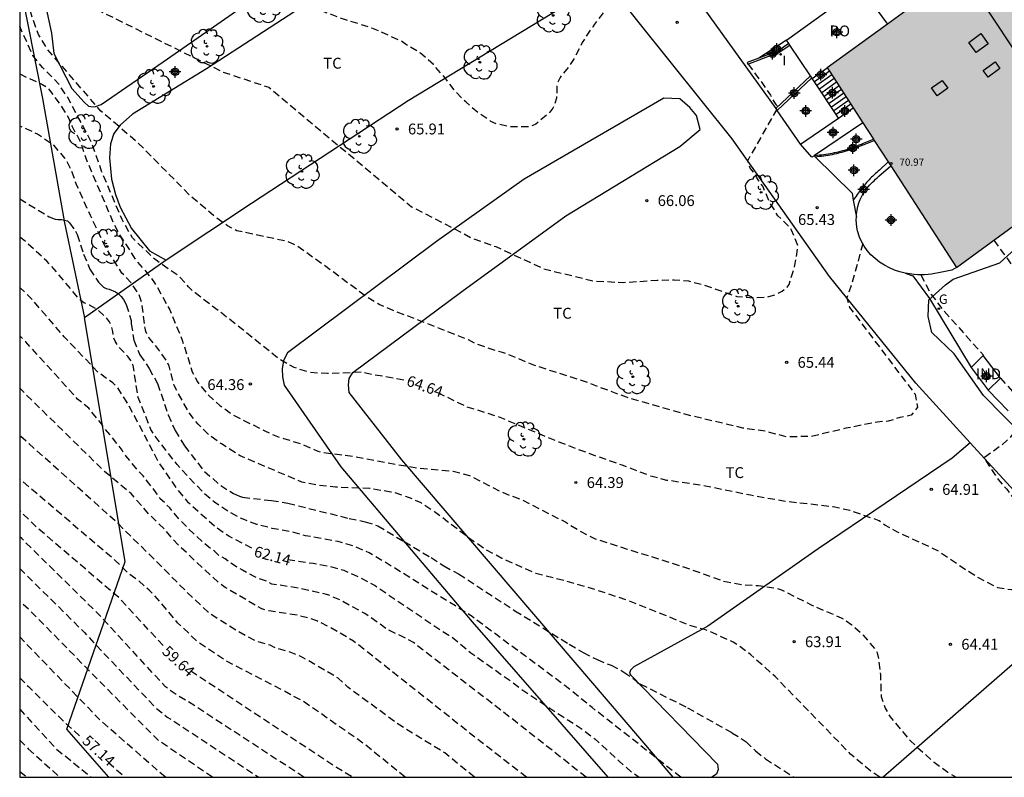
# Model space of a CAD drawing. Units: metres. Extents: x 586944 to 587296, y 4796039 to 4796290.
# Drawn here: x 586944 to 587012, y 4796040 to 4796092 of the extents above; entities that cross this region are included whole.
import ezdxf

# ---------------------------------------------------------------- set-up
doc = ezdxf.new("R2010")
doc.units = ezdxf.units.M
doc.header["$MEASUREMENT"] = 0
doc.linetypes.add('TRAZOS_NORMALES', pattern=[0.75, 0.5, -0.25])
for name, color, linetype in [('010106', 9, 'Continuous'), ('020194', 31, 'TRAZOS_NORMALES'), ('020195', 30, 'TRAZOS_NORMALES'), ('020204', 9, 'Continuous'), ('020307', 24, 'Continuous'), ('020308', 9, 'Continuous'), ('060117', 9, 'Continuous'), ('060124', 9, 'Continuous'), ('060134', 9, 'Continuous'), ('060141', 9, 'Continuous'), ('070101', 9, 'Continuous'), ('070104', 3, 'Continuous'), ('070105', 6, 'Continuous'), ('070108', 9, 'Continuous'), ('080106', 1, 'Continuous'), ('080107', 9, 'Continuous'), ('080109', 9, 'Continuous'), ('080121', 9, 'Continuous'), ('080201', 9, 'Continuous'), ('080301', 9, 'Continuous'), ('080303', 9, 'Continuous'), ('080316', 9, 'Continuous'), ('100105', 3, 'Continuous'), ('100106', 63, 'Continuous'), ('100116', 71, 'Continuous'), ('100202', 3, 'Continuous'), ('100301', 7, 'Continuous'), ('230204', 9, 'Continuous'), ('230304', 9, 'Continuous'), ('270204', 9, 'Continuous'), ('270304', 9, 'Continuous'), ('990501', 21, 'Continuous'), ('Centroides', 1, 'Continuous')]:
    doc.layers.add(name, color=color, linetype=linetype)
doc.layers.add('080111', color=7, linetype='Continuous', lineweight=30)
doc.styles.add('ARIAL', font='arial.ttf', dxfattribs={"height": 1})
doc.styles.add('ARIALI', font='ariali.ttf', dxfattribs={"height": 1})
doc.styles.add('ROMANS', font='romans__.ttf', dxfattribs={"height": 1})

# ---------------------------------------------------------------- blocks, each defined once
blk = doc.blocks.new('ARBOL')
blk.add_circle((0, 0), 0.0587)
for centre, radius, start, end in [((-0.564, 0.381), 0.532, 92.28, 254.58), ((-0.28, 0.855), 0.3, 359.28777, 173.60777), ((0.097, 0.97), 0.21, 23.15651, 160.46651), ((0.438, 0.881), 0.24, 301.57804, 139.32804), ((0.656, 0.288), 0.443, 319.85562, 114.76562), ((-0.091, 0.321), 0.12, 119.14, 310.56), ((0.819, -0.249), 0.383, 235.52754, 62.02753), ((-0.556, -0.339), 0.555, 142.64, 266.54), ((-0.039, -0.384), 0.21, 189.64, 323.88), ((0.299, -0.624), 0.532, 224.67, 0.24), ((-0.301, -0.676), 0.45, 213.78, 295.32)]:
    blk.add_arc(centre, radius, start, end)
blk = doc.blocks.new('PUNTO')
blk.add_circle((0, 0), 0.075)
blk = doc.blocks.new('REIND')
blk.add_circle((0, 0), 0.055)
blk = doc.blocks.new('REGAS')
blk.add_circle((0, 0), 0.055)
blk = doc.blocks.new('COTAPU')
blk.add_circle((0, 0), 0.075)
blk = doc.blocks.new('Centroide')
for points in [[(0.402, 0), (-0.402, 0)], [(0, -0.402), (0, 0.402)]]:
    blk.add_lwpolyline(points)
for radius in [0.256, 0.159]:
    blk.add_circle((0, 0), radius)

msp = doc.modelspace()

# ---------------------------------------------------------------- hatches: boundary and pattern name
at = {"layer": '990501'}
msp.add_hatch(color=256, dxfattribs=at).paths.add_polyline_path([(587034.382, 4796095.057), (587031.228, 4796099.378), (587027.953, 4796096.975), (587024.678, 4796094.571), (587021.627, 4796098.597), (587018.576, 4796102.623), (587009.176, 4796095.821), (586999.776, 4796089.02), (587004.241, 4796082.123), (587008.704, 4796075.226), (587018.422, 4796082.345), (587028.14, 4796089.466), (587030.914, 4796085.387), (587033.569, 4796081.696), (587036.521, 4796083.757), (587039.473, 4796085.818), (587038.009, 4796087.915), (587036.545, 4796090.012), (587037.04, 4796090.373), (587037.535, 4796090.735)], flags=0)

# ---------------------------------------------------------------- linework, layer by layer
at = {"layer": '010106'}
msp.add_lwpolyline([(586944.064, 4796040.074), (587294.054, 4796040.067), (587294.059, 4796290.06), (586944.069, 4796290.067)], close=True, dxfattribs=at)
at = {"layer": '020194', "flags": 128}
for points, elevation in [([(586983.582, 4796155.243), (586983.274, 4796154.764), (586982.156, 4796153.884), (586981.198, 4796153.284), (586980.638, 4796152.796), (586980.51, 4796152.612), (586980.408, 4796152.408), (586980.344, 4796152.188), (586980.316, 4796151.942), (586980.222, 4796149.522), (586980.012, 4796147.406), (586979.412, 4796143.106), (586979.136, 4796139.699), (586978.962, 4796137.513), (586978.122, 4796133.103), (586977.484, 4796129.907), (586976.92, 4796127.723), (586976.709, 4796125.499), (586976.721, 4796124.251), (586976.899, 4796123.141), (586977.387, 4796121.547), (586977.651, 4796120.387), (586977.787, 4796119.307), (586977.791, 4796117.121), (586977.889, 4796115.971), (586978.015, 4796115.329), (586978.457, 4796114.187), (586978.919, 4796113.229), (586979.327, 4796112.049), (586979.493, 4796110.989), (586979.571, 4796109.869), (586979.609, 4796109.623), (586979.919, 4796108.567), (586980.875, 4796106.429), (586981.133, 4796105.807), (586981.471, 4796104.671), (586981.627, 4796104.337), (586982.328, 4796103.456), (586983.143, 4796102.66), (586983.808, 4796101.803), (586983.872, 4796101.601), (586981.621, 4796098.642), (586981.737, 4796098.21), (586982.506, 4796097.248), (586983.656, 4796095.366), (586984.257, 4796094.376), (586984.581, 4796093.542), (586984.559, 4796093.312), (586984.49, 4796093.119), (586984.371, 4796092.895), (586984.12, 4796092.532), (586983.709, 4796092.021), (586983.614, 4796091.831), (586983.467, 4796091.679), (586982.869, 4796090.753), (586982.357, 4796089.749), (586982.018, 4796089.194), (586981.347, 4796088.351), (586981.175, 4796087.97), (586981.13, 4796087.74), (586981.105, 4796086.91), (586980.96, 4796086.44), (586980.85, 4796086.233), (586980.718, 4796086.044), (586980.558, 4796085.878), (586979.663, 4796085.13), (586979.455, 4796085.025), (586979.23, 4796084.959), (586978.998, 4796084.933), (586977.896, 4796084.946), (586976.973, 4796085.138), (586976.579, 4796085.318), (586975.67, 4796085.933), (586974.855, 4796086.634), (586974.072, 4796087.44), (586973.406, 4796088.32), (586972.602, 4796089.236), (586971.719, 4796090.015), (586970.675, 4796090.646), (586970.391, 4796090.859), (586968.369, 4796091.758), (586966.199, 4796092.43), (586964.373, 4796093.145), (586963.28, 4796093.291), (586961.036, 4796093.291), (586959.933, 4796093.376), (586959.721, 4796093.449), (586957.998, 4796093.815), (586957.781, 4796093.895), (586955.629, 4796094.365), (586953.577, 4796094.947), (586952.535, 4796095.325), (586951.529, 4796095.785), (586948.733, 4796097.51), (586947.881, 4796098.088), (586944.578, 4796101.023), (586944.065, 4796101.595)], 66.14), ([(586944.065, 4796098.335), (586945.108, 4796097.362), (586946.804, 4796095.262), (586949.468, 4796093), (586958.107, 4796088.717), (586961.256, 4796087.667), (586971.106, 4796079.427), (586975.304, 4796077.246), (586976.919, 4796076.68), (586980.229, 4796075.146), (586983.63, 4796074.315), (586985.702, 4796074.205), (586988.048, 4796074.359), (586989.214, 4796074.383), (586990.214, 4796074.311), (586991.208, 4796074.047), (586993.53, 4796073.243), (586994.652, 4796073.143), (586995.756, 4796073.225), (586996.226, 4796073.371), (586996.664, 4796073.607), (586996.84, 4796073.739), (586997.008, 4796073.891), (586997.15, 4796074.061), (586997.55, 4796075.401), (586997.738, 4796076.513), (586997.756, 4796076.761), (586997.32, 4796077.823), (586997.212, 4796077.995), (586996.376, 4796078.811), (586995.802, 4796079.735), (586995.322, 4796080.845), (586995.049, 4796081.214), (586994.901, 4796081.465), (586994.857, 4796081.643), (586994.682, 4796081.809), (586994.46, 4796082.098), (586994.296, 4796082.601), (586996.296, 4796086.124)], 65.64), ([(587002.233, 4796076.885), (587001.468, 4796074.121), (587001.124, 4796073.133), (587001.319, 4796072.487), (587005.832, 4796066.5), (587006.01, 4796065.609), (587005.577, 4796065.045), (587004.779, 4796064.88), (587003.981, 4796064.632), (587003.213, 4796064.577), (587001.056, 4796064.142), (586998.701, 4796063.58), (586996.994, 4796063.551), (586995.891, 4796063.831), (586995.678, 4796063.91), (586993.963, 4796064.16), (586990.112, 4796065.066), (586987.982, 4796065.693), (586985.925, 4796066.289), (586982.727, 4796067.478), (586980.648, 4796068.141), (586979.538, 4796068.504), (586977.38, 4796069.383), (586976.963, 4796069.486), (586975.656, 4796069.921), (586975.037, 4796070.237), (586969.992, 4796072.214), (586968.874, 4796072.677), (586967.948, 4796073.245), (586965.036, 4796075.409), (586963.198, 4796076.734), (586962.57, 4796077.021), (586959.048, 4796077.775), (586958.403, 4796078.114), (586957.516, 4796078.749), (586955.872, 4796080.147), (586953.663, 4796082.387), (586952.227, 4796083.833), (586949.64, 4796086.052), (586945.971, 4796090.302), (586945.371, 4796091.313), (586945.171, 4796091.78), (586944.497, 4796093.857), (586944.065, 4796095.588)], 65.14), ([(586994.327, 4796089.271), (586995.509, 4796087.65), (586995.855, 4796087.124), (586996.088, 4796086.693), (586996.234, 4796086.478), (586996.374, 4796086.334)], 65.64), ([(586944.065, 4796088.602), (586944.588, 4796088.335), (586945.598, 4796087.885), (586945.972, 4796087.662), (586946.127, 4796087.479), (586946.847, 4796086.491), (586947.428, 4796085.562), (586947.68, 4796084.954), (586948.258, 4796083.898), (586948.622, 4796082.773), (586950.443, 4796078.5), (586950.919, 4796077.547), (586952.137, 4796075.661), (586952.663, 4796075.094), (586953.375, 4796074.185), (586954.417, 4796072.317), (586955.277, 4796070.222), (586955.973, 4796068.045), (586956.32, 4796067.36), (586957.047, 4796066.478), (586957.866, 4796065.726), (586958.77, 4796065.066), (586961.031, 4796063.938), (586962.061, 4796063.485), (586962.268, 4796063.451), (586963.573, 4796063.034), (586964.638, 4796062.573), (586964.883, 4796062.496), (586967.097, 4796062.21), (586969.449, 4796061.767), (586971.6, 4796061.396), (586973.967, 4796061.176), (586975.102, 4796060.891), (586977.15, 4796059.84), (586977.635, 4796059.615), (586978.693, 4796059.216), (586981.743, 4796057.665), (586982.699, 4796057.065), (586983.773, 4796056.519), (586985.977, 4796055.805), (586988.144, 4796055.144), (586990.427, 4796054.394), (586992.561, 4796053.618), (586993.855, 4796053.369), (586995.027, 4796053.292), (586996.214, 4796053.128), (586996.619, 4796052.995), (586998.724, 4796051.945), (587000.732, 4796051.078), (587000.918, 4796050.984), (587001.479, 4796050.591), (587002.263, 4796049.871), (587003.121, 4796048.843), (587003.226, 4796048.644), (587003.313, 4796048.222), (587003.442, 4796047.165), (587003.497, 4796045.649), (587003.77, 4796044.834), (587004.113, 4796044.24), (587005.513, 4796042.573), (587007.143, 4796041.103), (587008.105, 4796040.415), (587008.669, 4796040.073)], 64.14), ([(587003.404, 4796040.073), (587002.945, 4796040.368), (587001.385, 4796041.668), (586996.186, 4796047.014), (586994.512, 4796048.51), (586993.675, 4796049.141), (586993.295, 4796049.381), (586991.837, 4796050.059), (586991.367, 4796050.239), (586990.228, 4796050.559), (586988.112, 4796051.433), (586985.943, 4796052.299), (586983.854, 4796052.987), (586981.669, 4796053.631), (586979.677, 4796054.119), (586977.337, 4796055.172), (586976.267, 4796055.75), (586975.354, 4796056.358), (586973.589, 4796057.696), (586972.688, 4796058.385), (586971.755, 4796058.999), (586970.712, 4796059.45), (586969.888, 4796059.721), (586969.668, 4796059.741), (586968.197, 4796059.994), (586965.853, 4796060.077), (586964.722, 4796060.201), (586963.539, 4796060.432), (586959.265, 4796062.251), (586957.983, 4796063.061), (586957.169, 4796063.65), (586956.374, 4796064.422), (586955.724, 4796065.252), (586954.714, 4796067.099), (586954.376, 4796068.439), (586954.28, 4796068.663), (586953.667, 4796069.56), (586952.974, 4796070.409), (586952.768, 4796070.818), (586952.712, 4796071.043), (586952.497, 4796072.752), (586952.288, 4796073.375), (586951.796, 4796074.128), (586951.113, 4796074.853), (586949.949, 4796076.696), (586948.94, 4796078.835), (586947.994, 4796080.95), (586947.625, 4796081.971), (586947.185, 4796082.783), (586946.433, 4796083.655), (586945.284, 4796084.433), (586944.518, 4796084.806), (586944.065, 4796084.981)], 63.64), ([(586989.673, 4796040.073), (586988.205, 4796041.223), (586983.56, 4796044.875), (586981.68, 4796046.392), (586978.899, 4796048.463), (586976.254, 4796050.418), (586975.296, 4796051.145), (586974.14, 4796051.886), (586972.837, 4796052.668), (586970.024, 4796054.45), (586968.174, 4796055.548), (586967.146, 4796056.006), (586966.033, 4796056.33), (586963.775, 4796056.735), (586962.666, 4796057.031), (586961.492, 4796057.24), (586960.432, 4796057.516), (586959.361, 4796057.915), (586958.352, 4796058.468), (586957.511, 4796059.05), (586956.71, 4796059.725), (586954.926, 4796061.637), (586953.623, 4796063.319), (586953.111, 4796064.053), (586952.23, 4796066.277), (586951.886, 4796068.487), (586951.799, 4796068.699), (586951.672, 4796068.912), (586951.543, 4796069.08), (586950.907, 4796069.751), (586950.644, 4796070.144), (586950.554, 4796070.36), (586950.508, 4796070.589), (586950.483, 4796070.814), (586950.373, 4796071.264), (586950.258, 4796071.478), (586950.123, 4796071.677), (586949.975, 4796071.845), (586949.458, 4796072.304), (586948.883, 4796072.631), (586948.497, 4796072.806), (586948.293, 4796072.951), (586948.139, 4796073.084), (586946.616, 4796074.918), (586945.93, 4796075.684), (586944.238, 4796077.223), (586944.064, 4796077.339)], 62.64), ([(587011.278, 4796077.112), (587013.979, 4796073.38), (587015.287, 4796072.146), (587016.936, 4796070.238), (587017.415, 4796069.22), (587018.126, 4796067.952), (587018.167, 4796067.23), (587018.497, 4796065.912), (587018.829, 4796063.654), (587018.861, 4796062.507), (587019.1, 4796061.657), (587019.485, 4796060.942), (587020.913, 4796059.595), (587021.243, 4796059.045), (587021.188, 4796058.166), (587020.929, 4796057.663), (587019.402, 4796057.045), (587016.542, 4796056.235), (587016.64, 4796055.782), (587017.278, 4796054.951), (587018.303, 4796054.014), (587018.44, 4796053.245), (587018.688, 4796052.365), (587019.055, 4796051.572), (587020.447, 4796049.554), (587020.768, 4796048.512), (587020.8, 4796048.074), (587020.777, 4796047.821), (587020.709, 4796047.582), (587020.635, 4796047.391), (587020.45, 4796047.03), (587019.77, 4796046.048), (587018.946, 4796045.06), (587018.809, 4796044.848), (587018.642, 4796044.668), (587017.884, 4796044.011), (587015.304, 4796041.978), (587014.155, 4796040.72), (587013.078, 4796040.073)], 64.14), ([(586983.147, 4796040.073), (586978.242, 4796043.933), (586971.231, 4796049.363), (586970.815, 4796049.601), (586969.493, 4796050.23), (586967.886, 4796051.357), (586966.201, 4796052.282), (586965.322, 4796052.658), (586963.42, 4796053.097), (586961.459, 4796053.4), (586961.101, 4796053.587), (586960.241, 4796053.911), (586959.437, 4796054.368), (586959.024, 4796054.585), (586958.611, 4796054.846), (586958.232, 4796055.143), (586957.832, 4796055.358), (586957.495, 4796055.667), (586957.103, 4796055.952), (586956.045, 4796056.878), (586955.061, 4796057.88), (586954.431, 4796058.647), (586953.761, 4796059.288), (586953.486, 4796059.7), (586952.575, 4796060.867), (586952.272, 4796061.164), (586951.689, 4796061.896), (586951.376, 4796062.235), (586951.122, 4796062.636), (586950.287, 4796063.711), (586949.983, 4796064.055), (586949.719, 4796064.441), (586948.825, 4796065.525), (586948.057, 4796066.163), (586944.49, 4796070.099), (586944.064, 4796070.525)], 61.64), ([(586979.027, 4796040.073), (586975.966, 4796042.447), (586967.102, 4796049.462), (586965.431, 4796050.447), (586964.555, 4796050.853), (586964.109, 4796051.013), (586963.198, 4796051.257), (586961.248, 4796051.552), (586960.777, 4796051.682), (586958.235, 4796053.162), (586957.846, 4796053.451), (586954.967, 4796056.116), (586954.044, 4796057.191), (586952.986, 4796058.207), (586951.746, 4796059.637), (586949.924, 4796061.157), (586944.064, 4796066.903)], 61.14), ([(586975.439, 4796040.073), (586973.385, 4796041.749), (586970.282, 4796043.656), (586966.702, 4796046.283), (586966.026, 4796046.912), (586963.47, 4796048.41), (586962.574, 4796048.739), (586961.723, 4796048.973), (586961.342, 4796049.179), (586960.386, 4796049.452), (586959.105, 4796050.138), (586957.46, 4796051.176), (586957.066, 4796051.466), (586955.977, 4796052.473), (586952.889, 4796055.567), (586951.18, 4796057.222), (586950.874, 4796057.561), (586944.064, 4796063.655)], 60.64), ([(586970.662, 4796040.074), (586967.755, 4796042.423), (586963.561, 4796045.352), (586958.387, 4796048.058), (586956.36, 4796049.398), (586954.953, 4796050.733), (586953.348, 4796052.632), (586953.001, 4796052.982), (586952.259, 4796053.628), (586951.619, 4796054.09), (586950.633, 4796055.036), (586944.064, 4796060.648)], 60.14), ([(586963.675, 4796040.074), (586955.717, 4796045.267), (586954.88, 4796045.75), (586954.119, 4796046.312), (586949.489, 4796051.336), (586944.211, 4796056.53), (586944.064, 4796056.662)], 59.14), ([(586944.064, 4796054.477), (586948.545, 4796050.05), (586949.75, 4796048.744), (586953.492, 4796044.815), (586954.248, 4796044.227), (586960.561, 4796040.074)], 58.64), ([(586957.368, 4796040.074), (586953.614, 4796042.624), (586949.174, 4796047.097), (586944.693, 4796051.657), (586944.064, 4796052.189)], 58.14), ([(586954.113, 4796040.074), (586949.636, 4796043.991), (586944.064, 4796049.748)], 57.64), ([(586944.064, 4796044.765), (586946.609, 4796042.01), (586949.007, 4796040.074)], 56.64), ([(586944.064, 4796040.478), (586944.579, 4796040.074)], 55.64)]:
    msp.add_lwpolyline(points, dxfattribs=dict(at, elevation=elevation))
at = {"layer": '020194'}
for points, elevation in [([(586944.064, 4796079.98), (586946.103, 4796078.741), (586946.513, 4796078.575), (586946.715, 4796078.549), (586946.947, 4796078.545), (586947.368, 4796078.462), (586947.502, 4796078.312), (586947.91, 4796077.747), (586948.029, 4796077.51), (586948.475, 4796076.152), (586948.896, 4796075.126), (586949.506, 4796074.236), (586949.847, 4796073.884), (586950.039, 4796073.79), (586950.235, 4796073.737), (586950.669, 4796073.557), (586950.881, 4796073.423), (586951.07, 4796073.243), (586951.229, 4796073.04), (586951.418, 4796072.673), (586951.762, 4796071.571), (586951.765, 4796071.362), (586951.938, 4796070.235), (586952.361, 4796069.203), (586952.991, 4796068.273), (586953.571, 4796067.224), (586954.314, 4796065.074), (586954.78, 4796063.995), (586955.438, 4796062.936), (586956.812, 4796061.161), (586957.933, 4796060.198), (586958.813, 4796059.642), (586959.23, 4796059.451), (586959.442, 4796059.391), (586961.436, 4796059.16), (586962.562, 4796058.985), (586966.788, 4796057.925), (586967.901, 4796057.699), (586968.774, 4796057.418), (586970.584, 4796056.325), (586972.452, 4796055.224), (586973.332, 4796054.648), (586974.345, 4796054.095), (586978.235, 4796051.558), (586981.979, 4796049.245), (586982.932, 4796048.674), (586983.898, 4796048.186), (586984.86, 4796047.792), (586985.754, 4796047.328), (586986.579, 4796046.753), (586986.684, 4796046.578), (586986.889, 4796046.502), (586990.135, 4796044.865), (586993.203, 4796043.141), (586994.176, 4796042.523), (586994.833, 4796041.892), (586995.512, 4796041.347), (586997.482, 4796040.073)], 63.14), ([(586944.064, 4796042.629), (586944.657, 4796042.031), (586946.838, 4796040.074)], 56.14)]:
    msp.add_lwpolyline(points, dxfattribs=dict(at, elevation=elevation))
at = {"layer": '020195', "flags": 128}
for points, elevation in [([(586970.562, 4796067.474), (586968.345, 4796067.86), (586967.689, 4796068.014), (586965.291, 4796067.913), (586964.135, 4796067.99), (586962.991, 4796068.334), (586961.998, 4796068.894), (586959.348, 4796071.022), (586958.001, 4796072.082), (586956.162, 4796073.48), (586955.7, 4796073.914), (586955.02, 4796074.665), (586953.468, 4796075.735), (586951.845, 4796077.273), (586951.124, 4796078.548), (586949.717, 4796081.891), (586948.98, 4796083.963), (586947.376, 4796086.965), (586946.765, 4796087.884), (586945.647, 4796089.033), (586944.98, 4796089.863), (586944.065, 4796091.877)], 64.64), ([(587006.228, 4796074.728), (587006.958, 4796073.367), (587007.775, 4796072.302), (587010.554, 4796069.189)], 64.64), ([(586960.074, 4796055.867), (586958.493, 4796056.697), (586957.52, 4796057.367), (586955.72, 4796059.003), (586954.93, 4796059.955), (586953.581, 4796061.938), (586951.973, 4796065), (586951.43, 4796066), (586950.822, 4796066.951), (586950.492, 4796067.27), (586949.455, 4796068.023), (586947.137, 4796070.453), (586944.919, 4796073.031), (586944.064, 4796073.867)], 62.14), ([(587011.73, 4796067.609), (587013.138, 4796066.034), (587013.376, 4796065.351), (587013.376, 4796064.816), (587012.396, 4796063.509), (587011.802, 4796062.974), (587010.589, 4796062.107), (587011.562, 4796060.618), (587012.156, 4796059.935), (587012.81, 4796059.073), (587013.478, 4796058.031), (587013.945, 4796055.812), (587014.011, 4796054.65), (587013.891, 4796054.021), (587013.779, 4796053.781), (587013.635, 4796053.566), (587013.324, 4796053.23), (587013.134, 4796053.099), (587012.934, 4796053.024), (587012.726, 4796052.994), (587012.485, 4796052.994), (587011.544, 4796053.146), (587011.318, 4796053.245), (587010.252, 4796053.806), (587009.234, 4796054.44), (587007.409, 4796055.696), (587004.617, 4796056.984), (587003.74, 4796057.469), (587003.349, 4796057.77), (587001.343, 4796058.467), (587000.19, 4796058.724), (586996.758, 4796059.113), (586994.492, 4796059.524), (586991.067, 4796060.22), (586988.721, 4796060.552), (586987.611, 4796060.849), (586985.626, 4796061.596), (586983.423, 4796062.371), (586981.276, 4796063.181), (586977.103, 4796064.931), (586974.917, 4796065.621), (586972.988, 4796066.552)], 64.64), ([(586953.954, 4796049.163), (586950.956, 4796052.406), (586945.166, 4796057.375), (586944.064, 4796058.474)], 59.64), ([(586962.557, 4796055.096), (586964.32, 4796054.829), (586965.424, 4796054.626), (586966.427, 4796054.349), (586967.5, 4796053.868), (586968.579, 4796053.29), (586971.274, 4796051.466), (586973.659, 4796049.864), (586973.872, 4796049.744), (586975.198, 4796048.654), (586977.98, 4796046.679), (586978.643, 4796046.162), (586981.482, 4796044.284), (586982.894, 4796043.378), (586983.746, 4796042.717), (586985.417, 4796041.184), (586986.275, 4796040.426), (586986.636, 4796040.193), (586986.79, 4796040.073)], 62.14), ([(586944.064, 4796046.94), (586944.661, 4796046.33), (586947.251, 4796043.776), (586948.282, 4796042.849)], 57.14), ([(586955.87, 4796047.411), (586965.911, 4796040.774), (586967.051, 4796040.074)], 59.64), ([(586950.191, 4796041.088), (586951.325, 4796040.074)], 57.14)]:
    msp.add_lwpolyline(points, dxfattribs=dict(at, elevation=elevation))
at = {"layer": '060117', "flags": 128}
for points in [[(586999.935, 4796088.774), (586998.9, 4796088.046)], [(587001.406, 4796086.501), (587000.398, 4796085.792)]]:
    msp.add_lwpolyline(points, dxfattribs=at)
at = {"layer": '060124', "flags": 128}
for points in [[(587000.56, 4796085.548), (587001.574, 4796086.243)], [(586997.921, 4796083.739), (587000.56, 4796085.548)], [(587002.237, 4796085.218), (586998.893, 4796082.956)], [(586998.865, 4796082.937), (586998.719, 4796082.838), (586997.921, 4796083.739)], [(586998.893, 4796082.956), (586998.865, 4796082.937)]]:
    msp.add_lwpolyline(points, dxfattribs=at)
at = {"layer": '060134', "flags": 128}
for points in [[(587009.647, 4796063.137), (587005.885, 4796067.253), (586999.93, 4796074.607), (586993.226, 4796084.12), (586986.801, 4796092.108), (586977.776, 4796103.521)], [(586987.765, 4796096.382), (586988.146, 4796095.901), (586989.008, 4796095.096), (586990.848, 4796093.696), (586996.239, 4796086.207)], [(586997.921, 4796083.739), (586996.333, 4796086.069)], [(586998.865, 4796082.937), (586998.935, 4796082.868)], [(586998.935, 4796082.868), (587001.488, 4796080.368), (587001.574, 4796079.881)], [(587001.574, 4796079.881), (587001.784, 4796078.706)], [(587005.163, 4796074.84), (587005.68, 4796074.656), (587006.839, 4796073.096), (587009.697, 4796068.344)], [(587010.886, 4796066.777), (587012.266, 4796065.348)], [(587038.234, 4796040.072), (587033.239, 4796045.285), (587031.515, 4796046.861), (587023.771, 4796051.557), (587017.235, 4796055.608), (587013.151, 4796059.303), (587009.647, 4796063.137)]]:
    msp.add_lwpolyline(points, dxfattribs=at)
at = {"layer": '060141', "flags": 128}
for points in [[(587000.099, 4796088.522), (586999.067, 4796087.795)], [(587000.262, 4796088.27), (586999.233, 4796087.545)], [(587000.426, 4796088.017), (586999.4, 4796087.294)], [(587000.59, 4796087.764), (586999.566, 4796087.043)], [(587000.753, 4796087.511), (586999.733, 4796086.793)], [(587000.916, 4796087.26), (586999.899, 4796086.543)], [(587001.079, 4796087.007), (587000.065, 4796086.293)], [(587001.243, 4796086.754), (587000.232, 4796086.042)]]:
    msp.add_lwpolyline(points, dxfattribs=at)
at = {"layer": '070101', "flags": 128}
for points in [[(586944.065, 4796094.808), (586945.647, 4796086.906), (586947.15, 4796078.314), (586948.526, 4796071.77)], [(586982.966, 4796094.089), (586970.854, 4796086.737), (586960.054, 4796079.642), (586954.179, 4796075.742)], [(586954.179, 4796075.742), (586948.526, 4796071.77)], [(586950.206, 4796040.074), (586947.313, 4796043.394), (586951.345, 4796054.954), (586948.526, 4796071.77)]]:
    msp.add_lwpolyline(points, dxfattribs=at)
at = {"layer": '070104', "flags": 128}
for points in [[(586944.065, 4796097.449), (586945.895, 4796093.106), (586946.247, 4796091.41), (586946.423, 4796090.01), (586947.666, 4796087.594), (586948.518, 4796086.646), (586948.818, 4796086.378), (586949.122, 4796086.318), (586949.286, 4796086.334), (586949.694, 4796086.486), (586953.954, 4796089.422), (586959.558, 4796093.321), (586967.89, 4796099.237), (586976.263, 4796105.468)], [(586977.776, 4796103.521), (586974.718, 4796100.885), (586968.686, 4796096.585), (586956.954, 4796088.945), (586951.85, 4796085.814), (586950.986, 4796085.05), (586950.566, 4796084.47), (586950.326, 4796083.778), (586950.258, 4796082.81), (586950.398, 4796081.322), (586950.682, 4796080.282), (586950.994, 4796079.406), (586951.766, 4796077.93), (586953.026, 4796076.398), (586954.179, 4796075.742)], [(587009.647, 4796063.137), (587008.399, 4796062.088), (586999.151, 4796055.833), (586991.535, 4796050.489), (586986.44, 4796047.689), (586986.2, 4796047.449), (586986.136, 4796047.241), (586986.2, 4796047.129), (586992.207, 4796040.977), (586992.255, 4796040.601), (586992.127, 4796040.281), (586991.819, 4796040.073)]]:
    msp.add_lwpolyline(points, dxfattribs=at)
at = {"layer": '070105', "flags": 128}
for points in [[(586995.053, 4796089.682), (586994.255, 4796089.38), (586994.299, 4796089.26), (586996.462, 4796090.081), (586997.202, 4796090.574)], [(586997.13, 4796090.681), (586996.397, 4796090.192), (586995.053, 4796089.682)], [(586998.627, 4796088.457), (586996.239, 4796086.207)], [(586996.333, 4796086.069), (586998.72, 4796088.317)], [(586998.72, 4796088.317), (586998.627, 4796088.457)], [(586998.741, 4796088.285), (586998.72, 4796088.317)], [(586998.9, 4796088.046), (586998.741, 4796088.285)], [(587000.398, 4796085.792), (586998.9, 4796088.046)], [(586996.239, 4796086.207), (586996.333, 4796086.069)], [(587000.56, 4796085.548), (587000.398, 4796085.792)]]:
    msp.add_lwpolyline(points, dxfattribs=at)
at = {"layer": '070108', "flags": 128}
msp.add_lwpolyline([(586996.968, 4796090.922), (586995.053, 4796089.682)], dxfattribs=at)
at = {"layer": '080106', "flags": 128}
for points in [[(587010.378, 4796091.369), (587010.888, 4796090.671), (587010.046, 4796090.069), (587009.536, 4796090.767), (587010.378, 4796091.369)], [(587011.354, 4796089.421), (587011.68, 4796088.967), (587010.87, 4796088.377), (587010.544, 4796088.831), (587011.354, 4796089.421)], [(587007.702, 4796088.147), (587008.096, 4796087.599), (587007.37, 4796087.075), (587006.976, 4796087.623), (587007.702, 4796088.147)]]:
    msp.add_lwpolyline(points, dxfattribs=at)
at = {"layer": '080107', "flags": 128}
for points in [[(587010.886, 4796066.777), (587011.719, 4796067.597), (587010.543, 4796069.177), (587009.697, 4796068.344)], [(587009.697, 4796068.344), (587010.886, 4796066.777)]]:
    msp.add_lwpolyline(points, dxfattribs=at).dxf.unprotected_set("ltscale", 0)
at = {"layer": '080109', "flags": 128}
msp.add_lwpolyline([(587009.03, 4796095.715), (587013.539, 4796088.893), (587018.047, 4796082.071)], dxfattribs=at)
at = {"layer": '080111', "flags": 128}
for points in [[(587005.716, 4796093.318), (587003.937, 4796092.03)], [(587003.937, 4796092.03), (586999.776, 4796089.02)], [(586999.776, 4796089.02), (586999.935, 4796088.774)], [(586999.935, 4796088.774), (587001.406, 4796086.501)], [(587001.406, 4796086.501), (587001.574, 4796086.243)], [(587001.574, 4796086.243), (587002.237, 4796085.218)], [(587002.237, 4796085.218), (587002.973, 4796084.081)], [(587002.973, 4796084.081), (587003.025, 4796084.001)], [(587003.025, 4796084.001), (587003.985, 4796082.517)], [(587003.985, 4796082.517), (587004.157, 4796082.251)], [(587004.157, 4796082.251), (587008.704, 4796075.226)], [(587008.704, 4796075.226), (587017.905, 4796081.967)]]:
    msp.add_lwpolyline(points, dxfattribs=at)
at = {"layer": '080121', "flags": 128}
for points in [[(586996.968, 4796090.922), (587002.04, 4796094.607), (587003.937, 4796092.03)], [(586997.13, 4796090.681), (586996.968, 4796090.922)], [(586997.202, 4796090.574), (586997.13, 4796090.681)], [(586998.627, 4796088.457), (586997.202, 4796090.574)], [(586998.741, 4796088.285), (586999.776, 4796089.02)]]:
    msp.add_lwpolyline(points, dxfattribs=at)
at = {"layer": '100105', "flags": 128}
for points in [[(586998.893, 4796082.956), (586999.087, 4796082.982), (586999.237, 4796083.001), (586999.385, 4796083.02), (586999.535, 4796083.041), (586999.683, 4796083.063), (586999.831, 4796083.084), (586999.978, 4796083.11), (587000.124, 4796083.135), (587000.27, 4796083.163), (587000.415, 4796083.193), (587000.558, 4796083.226), (587000.845, 4796083.301), (587000.989, 4796083.342), (587001.132, 4796083.385), (587001.276, 4796083.432), (587001.417, 4796083.481), (587001.561, 4796083.531), (587001.704, 4796083.583), (587001.848, 4796083.638), (587001.989, 4796083.692), (587002.136, 4796083.749), (587002.277, 4796083.805), (587002.973, 4796084.081)], [(587001.784, 4796078.706), (587001.8, 4796078.926), (587001.835, 4796079.184), (587001.89, 4796079.439), (587001.964, 4796079.687), (587002.054, 4796079.927), (587002.163, 4796080.155), (587002.261, 4796080.332), (587002.411, 4796080.56), (587002.499, 4796080.679), (587002.592, 4796080.794), (587002.689, 4796080.906), (587002.791, 4796081.015), (587002.895, 4796081.121), (587003.003, 4796081.226), (587003.113, 4796081.329), (587003.223, 4796081.43), (587003.336, 4796081.53), (587004.157, 4796082.251)], [(587005.163, 4796074.84), (587004.791, 4796074.933), (587004.424, 4796075.058), (587004.063, 4796075.214), (587003.716, 4796075.398), (587003.385, 4796075.611), (587003.076, 4796075.85), (587002.791, 4796076.115), (587002.536, 4796076.402), (587002.315, 4796076.711), (587002.131, 4796077.042), (587002.004, 4796077.333), (587001.875, 4796077.76), (587001.824, 4796078.014), (587001.793, 4796078.272), (587001.781, 4796078.534), (587001.784, 4796078.706)], [(587008.704, 4796075.226), (587008.383, 4796075.054), (587008.15, 4796075.003), (587007.914, 4796074.953), (587007.678, 4796074.904), (587007.443, 4796074.86), (587007.207, 4796074.82), (587006.97, 4796074.785), (587006.733, 4796074.758), (587006.495, 4796074.74), (587006.256, 4796074.732), (587006.016, 4796074.735), (587005.775, 4796074.75), (587005.163, 4796074.84)]]:
    msp.add_lwpolyline(points, dxfattribs=at)
at = {"layer": '100106', "color": 63, "flags": 128}
for points in [[(586989.158, 4796040.073), (586981.177, 4796049.414), (586970.417, 4796061.966), (586966.785, 4796066.622), (586966.738, 4796067.134), (586966.786, 4796067.59), (586967.05, 4796067.99), (586974.577, 4796073.59), (586981.753, 4796078.805), (586989.609, 4796083.581), (586991.001, 4796084.757), (586990.753, 4796085.725), (586990.289, 4796086.277), (586989.601, 4796086.877), (586988.497, 4796086.917), (586978.857, 4796081.341), (586972.826, 4796077.021), (586962.546, 4796069.342), (586962.266, 4796068.814), (586962.178, 4796068.254), (586962.186, 4796067.702), (586962.306, 4796067.118), (586966.225, 4796061.478), (586975.281, 4796050.79), (586984.65, 4796040.073)], [(587008.462, 4796074.425), (587011.695, 4796075.55), (587014.133, 4796077.785)], [(587020.516, 4796056.296), (587010.547, 4796066.406), (587008.525, 4796069.285), (587006.998, 4796070.753), (587006.739, 4796071.845), (587006.782, 4796073), (587007.925, 4796074.046), (587008.462, 4796074.425)]]:
    msp.add_lwpolyline(points, dxfattribs=at)
at = {"layer": '100106', "color": 63}
msp.add_lwpolyline([(587012.519, 4796040.073), (587013.92, 4796041.374), (587020.8, 4796048.773), (587021.736, 4796050.197), (587021.784, 4796050.821), (587021.744, 4796051.421), (587021.56, 4796051.925), (587021.272, 4796052.341), (587020.76, 4796052.693), (587020.024, 4796053.005), (587019.296, 4796053.109), (587018.776, 4796053.077), (587016.272, 4796051.093), (587003.626, 4796040.073)], dxfattribs=at)
at = {"layer": '100116', "flags": 128}
for points in [[(586998.935, 4796082.868), (586999.085, 4796082.888), (586999.235, 4796082.907), (586999.385, 4796082.926), (586999.536, 4796082.947), (586999.685, 4796082.969), (586999.835, 4796082.991), (586999.984, 4796083.017), (587000.133, 4796083.042), (587000.282, 4796083.071), (587000.43, 4796083.102), (587000.577, 4796083.136), (587000.871, 4796083.212), (587001.018, 4796083.254), (587001.165, 4796083.298), (587001.311, 4796083.346), (587001.456, 4796083.396), (587001.602, 4796083.447), (587001.747, 4796083.5), (587001.891, 4796083.555), (587002.036, 4796083.61), (587002.18, 4796083.666), (587002.324, 4796083.723), (587003.025, 4796084.001)], [(587003.985, 4796082.517), (587003.372, 4796081.958), (587003.28, 4796081.876), (587003.19, 4796081.794), (587003.1, 4796081.711), (587003.011, 4796081.627), (587002.922, 4796081.544), (587002.834, 4796081.459), (587002.747, 4796081.373), (587002.662, 4796081.286), (587002.578, 4796081.197), (587002.496, 4796081.108), (587002.338, 4796080.927), (587002.262, 4796080.836), (587002.189, 4796080.743), (587002.116, 4796080.649), (587002.044, 4796080.554), (587001.975, 4796080.458), (587001.905, 4796080.362), (587001.836, 4796080.264), (587001.769, 4796080.166), (587001.701, 4796080.068), (587001.633, 4796079.969), (587001.574, 4796079.881)]]:
    msp.add_lwpolyline(points, dxfattribs=at)

# ---------------------------------------------------------------- block references
at = {"layer": '020204', "rotation": 359.9987685839998}
for p in [(586989.424, 4796092.154, 65.99), (586970.101, 4796084.792, 65.909), (586987.328, 4796079.852, 66.061), (586999.08, 4796079.366, 65.43), (586996.98, 4796068.692, 65.441), (586959.977, 4796067.205, 64.365), (586982.432, 4796060.401, 64.389), (587006.955, 4796059.928, 64.913), (586997.491, 4796049.421, 63.905), (587008.275, 4796049.245, 64.405)]:
    msp.add_blockref('COTAPU', p, dxfattribs=at)
at = {"layer": '080201', "rotation": 359.9987685839998}
msp.add_blockref('PUNTO', (587004.17, 4796082.416, 70.972), dxfattribs=at)
at = {"layer": '100202', "rotation": 359.9987685839998}
for p in [(586960.894, 4796093.297), (586980.87, 4796092.625), (586956.99, 4796090.497), (586975.814, 4796089.401), (586953.302, 4796087.73), (586948.55, 4796084.618), (586967.494, 4796084.289), (586963.542, 4796081.866), (586995.216, 4796080.424), (586950.102, 4796076.69), (586993.633, 4796072.565), (586986.369, 4796067.701), (586978.849, 4796063.39)]:
    msp.add_blockref('ARBOL', p, dxfattribs=at)
at = {"layer": '230204', "rotation": 359.9987685839998}
msp.add_blockref('REGAS', (587007.477, 4796072.401, 64.682), dxfattribs=at)
at = {"layer": '270204', "rotation": 359.9987685839998}
msp.add_blockref('REIND', (586996.56, 4796089.944, 65.246), dxfattribs=at)
at = {"layer": 'Centroides', "rotation": 359.9987685839998}
for p in [(587000.44, 4796091.468), (586996.004, 4796089.979), (586996.293, 4796090.309), (586954.782, 4796088.73), (586999.344, 4796088.539), (586997.497, 4796087.269), (587000.144, 4796087.289), (586998.296, 4796086.04), (587000.993, 4796086.03), (587000.176, 4796084.55), (587001.776, 4796084.09), (587001.545, 4796083.48), (587001.619, 4796081.95), (587002.279, 4796080.621), (587004.176, 4796078.511), (587010.768, 4796067.735)]:
    msp.add_blockref('Centroide', p, dxfattribs=at)

# ---------------------------------------------------------------- texts
at = {"layer": '020307', "style": 'ARIALI'}
for s, rotation, p in [('64.64', 340.64077, (586970.688, 4796067.115)), ('62.14', 344.99077, (586960.172, 4796055.313)), ('59.64', 317.46977, (586953.827, 4796048.666)), ('57.14', 317.46277, (586948.319, 4796042.497))]:
    msp.add_text(s, height=0.75, rotation=rotation, dxfattribs=at).set_placement(p)
at = {"layer": '020308', "style": 'ARIAL'}
for s, p in [('65.91', (586970.851, 4796084.417)), ('66.06', (586988.078, 4796079.477)), ('65.43', (586997.759, 4796078.173)), ('65.44', (586997.73, 4796068.317)), ('64.36', (586957.01, 4796066.783)), ('64.39', (586983.182, 4796060.026)), ('64.91', (587007.705, 4796059.553)), ('63.91', (586998.241, 4796049.046)), ('64.41', (587009.025, 4796048.87))]:
    msp.add_text(s, height=0.75, rotation=359.99877, dxfattribs=at).set_placement(p)
at = {"layer": '080301', "style": 'ARIAL'}
msp.add_text('IND', height=0.75, rotation=359.99877, dxfattribs=at).set_placement((587010.024, 4796067.529))
at = {"layer": '080303', "style": 'ARIAL'}
msp.add_text('70.97', height=0.5, rotation=359.99877, dxfattribs=at).set_placement((587004.756, 4796082.256))
at = {"layer": '080316', "style": 'ARIAL'}
msp.add_text('PO', height=0.75, rotation=359.99877, dxfattribs=at).set_placement((586999.943, 4796091.182))
at = {"layer": '100301', "style": 'ARIAL'}
for p in [(586965.013, 4796088.954), (586980.879, 4796071.705), (586992.767, 4796060.711)]:
    msp.add_text('TC', height=0.75, rotation=359.99877, dxfattribs=at).set_placement(p)
at = {"layer": '230304', "style": 'ROMANS'}
msp.add_text('G', height=0.65, rotation=359.99877, dxfattribs=at).set_placement((587007.48, 4796072.725))
at = {"layer": '270304', "style": 'ROMANS'}
msp.add_text('I', height=0.65, rotation=359.99877, dxfattribs=at).set_placement((586996.692, 4796089.194))

doc.saveas('drawing.dxf')
